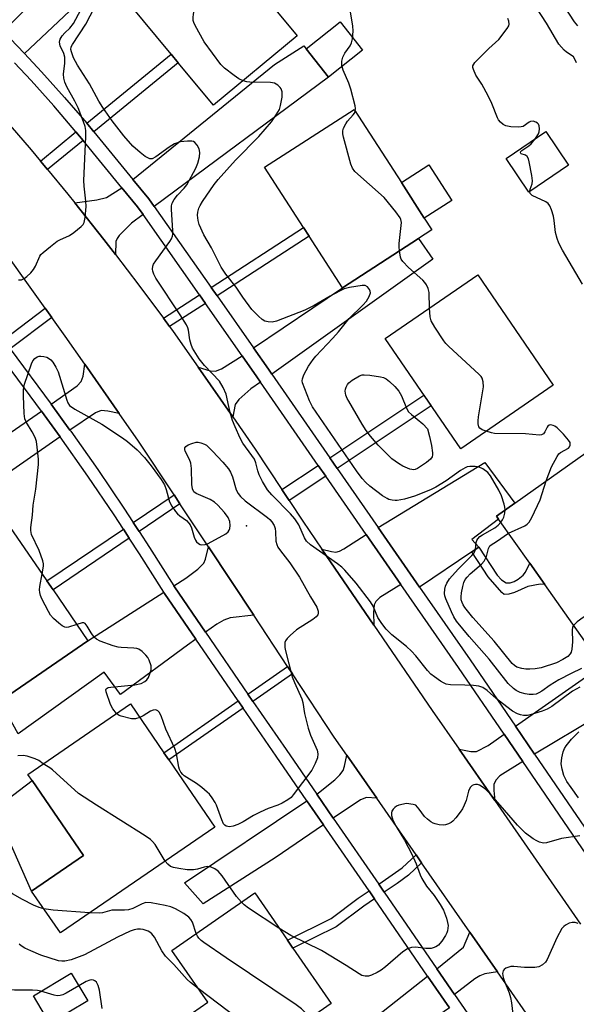
# Model space of a CAD drawing. Units: inches. Extents: x 1291762 to 1297762, y 509450 to 513451.
# Drawn here: x 1292672 to 1292823, y 509946 to 510213 of the extents above; entities that cross this region are included whole.
import ezdxf

# ---------------------------------------------------------------- set-up
doc = ezdxf.new("R2010")
doc.units = ezdxf.units.IN
doc.header["$MEASUREMENT"] = 0
for name, color, linetype in [('BLDG-Footprint', 5, 'Continuous'), ('CULTRL-Pad', 6, 'Continuous'), ('ELEV-Spot Elevation', 7, 'Continuous'), ('TRANS-Driveway', 251, 'Continuous'), ('TRANS-Non Street Sidewalk', 7, 'Continuous'), ('TRANS-Road', 130, 'Continuous'), ('TRANS-Street Sidewalk', 7, 'Continuous'), ('Undefined', 1, 'Continuous')]:
    doc.layers.add(name, color=color, linetype=linetype)

msp = doc.modelspace()

# ---------------------------------------------------------------- linework, layer by layer
at = {"layer": 'BLDG-Footprint'}
for points, elevation in [([(1292747.65, 510208.44), (1292724.96, 510189.65), (1292715.39, 510201.19), (1292713.48, 510203.5), (1292702, 510217.36), (1292724.68, 510236.16)], 410.86), ([(1292780.58, 510153.53), (1292759.93, 510140.2), (1292750.92, 510154.16), (1292749.39, 510156.53), (1292738.84, 510172.86), (1292763.14, 510188.55), (1292775.96, 510168.7), (1292782.17, 510159.09), (1292784.23, 510155.89)], 412.97), ([(1292821.3, 510173.43), (1292810.53, 510166.12), (1292804.34, 510175.25), (1292815.12, 510182.55)], 425.52), ([(1292817.13, 510113.79), (1292792.03, 510096.58), (1292771.53, 510126.48), (1292796.64, 510143.69)], 432.72), ([(1292837.42, 510099.99), (1292846.9, 510086.61), (1292839.97, 510081.7), (1292852.77, 510063.64), (1292825.73, 510044.47), (1292814.87, 510059.79), (1292810.75, 510065.59), (1292802.32, 510077.49), (1292801.73, 510078.33), (1292806.69, 510081.85), (1292828.77, 510097.49), (1292830.48, 510095.08)], 413.25), ([(1292667.04, 510028.15), (1292663.17, 510025.5), (1292660.61, 510029.22), (1292640.91, 510057.92), (1292663.01, 510073.1), (1292668.67, 510076.98), (1292679.8, 510060.77), (1292681.46, 510058.36), (1292690.93, 510044.56)], 407.33), ([(1292725.32, 509994.06), (1292683.43, 509965.36), (1292675.65, 509976.71), (1292689.7, 509986.33), (1292675.77, 510006.67), (1292674.62, 510008.34), (1292702.47, 510027.42), (1292711.52, 510014.21), (1292712.87, 510012.24)], 406.72), ([(1292756.89, 509946.24), (1292734.37, 509930.65), (1292731.86, 509934.28), (1292721.54, 509927.14), (1292713.05, 509939.41), (1292723.41, 509946.58), (1292713.68, 509960.64), (1292736.16, 509976.19), (1292745.03, 509963.37), (1292746.54, 509961.19)], 403.51), ([(1292690.86, 509946.97), (1292680.62, 509940.81), (1292676.11, 509948.3), (1292686.36, 509954.46)], 400.22)]:
    msp.add_lwpolyline(points, close=True, dxfattribs=dict(at, elevation=elevation))
at = {"layer": 'CULTRL-Pad'}
for points in [[(1292765.41, 510204.59), (1292756.13, 510197.29), (1292750.08, 510204.98), (1292759.37, 510212.28)], [(1292789.61, 510163.9), (1292782.17, 510159.09), (1292775.96, 510168.7), (1292783.4, 510173.5)], [(1292689.7, 509986.33), (1292675.65, 509976.71), (1292668.17, 509993.44), (1292667.51, 509996.26), (1292667.51, 509998.62), (1292668.92, 510001.45), (1292675.77, 510006.67)]]:
    msp.add_lwpolyline(points, close=True, dxfattribs=at)
at = {"layer": 'ELEV-Spot Elevation'}
msp.add_point((1292733.92, 510075.66, 408.28), dxfattribs=at)
at = {"layer": 'TRANS-Driveway'}
for points in [[(1292673.68, 510203.69), (1292667.9, 510209.71), (1292682.82, 510224.38), (1292715.93, 510259.39), (1292724.19, 510251.19)], [(1292708.87, 510162.26), (1292707.42, 510164.32), (1292703.09, 510169.58), (1292741.49, 510200.73), (1292749.44, 510205.79), (1292750.08, 510204.98), (1292756.13, 510197.29)], [(1292705.86, 510160.03), (1292702.69, 510157.68), (1292699.42, 510154.39), (1292698.82, 510153.55), (1292698.49, 510152.74), (1292698.38, 510149.21), (1292695.2, 510153.28), (1292687.34, 510163.2), (1292693.35, 510164.03), (1292695.96, 510164.71), (1292700.11, 510167.32), (1292704.36, 510162.16)], [(1292740.79, 510116.82), (1292739.87, 510118.14), (1292735.83, 510123.9), (1292759.93, 510140.2), (1292780.58, 510153.53), (1292784.44, 510148)], [(1292737.74, 510114.65), (1292735.14, 510112.79), (1292731.83, 510109.93), (1292730.86, 510108.56), (1292730.2, 510105.2), (1292720.82, 510118.66), (1292724.03, 510117.68), (1292725.52, 510117.56), (1292727.11, 510118.21), (1292732.72, 510121.8), (1292736.73, 510116.09)], [(1292699.41, 510106.14), (1292696.33, 510106.8), (1292694.51, 510106.93), (1292692.96, 510106.32), (1292686.05, 510101.65), (1292680.94, 510108.64), (1292687.96, 510113.66), (1292689.11, 510114.83), (1292689.6, 510116.23), (1292690.05, 510119.52)], [(1292683.42, 510099.82), (1292659.42, 510083.23), (1292654.82, 510089.19), (1292657.97, 510091.48), (1292657.38, 510092.3), (1292678.3, 510106.8)], [(1292796.96, 510069.89), (1292795.03, 510068.6), (1292780.86, 510059.1), (1292769.64, 510075.27), (1292798.62, 510092.89), (1292806.69, 510081.85), (1292801.73, 510078.33), (1292802.32, 510077.49), (1292795.08, 510071.95)], [(1292775.81, 510059.81), (1292770.14, 510056.27), (1292769.01, 510055.19), (1292768.53, 510054.27), (1292768.34, 510052.21), (1292768.48, 510048.79), (1292754.4, 510069.38), (1292756.95, 510068.7), (1292758.19, 510068.57), (1292759.16, 510068.86), (1292760.33, 510069.45), (1292766.43, 510073.32)], [(1292735.9, 510051.45), (1292729.54, 510050.77), (1292727.74, 510050.14), (1292725.85, 510049.08), (1292722.81, 510046.88), (1292714.38, 510059.16), (1292714.21, 510059.4), (1292717.51, 510061.5), (1292720.74, 510063.91), (1292722.35, 510065.54), (1292722.85, 510066.69), (1292723.64, 510069.97)], [(1292832.44, 510025.96), (1292829.34, 510024.1), (1292812.09, 510013.78), (1292806.87, 510021.41), (1292865.45, 510062.36), (1292871.68, 510054.19), (1292835.77, 510029.96), (1292836.74, 510028.53)], [(1292720.21, 510044.99), (1292717.92, 510043.34), (1292699.76, 510030), (1292695.32, 510036.06), (1292672.03, 510019.36), (1292667.04, 510028.15), (1292690.93, 510044.56), (1292711.51, 510057.68), (1292711.7, 510057.39)], [(1292808.87, 510011.85), (1292802.69, 510007.93), (1292801.54, 510006.8), (1292801.01, 510005.57), (1292800.99, 510003.99), (1292801.27, 510001.23), (1292791.63, 510015.12), (1292794.83, 510014.54), (1292796.32, 510014.57), (1292799.45, 510016.17), (1292803.81, 510019.25)], [(1292769.26, 510001.87), (1292766.46, 510002.05), (1292764.86, 510001.46), (1292757.46, 509996.49), (1292752.98, 510002.98), (1292757.89, 510006.84), (1292759.27, 510008.18), (1292760.15, 510009.38), (1292760.55, 510010.56), (1292761.18, 510013.5)], [(1292754.81, 509994.68), (1292741.73, 509985.76), (1292722.2, 509973.28), (1292717.1, 509978.95), (1292750.32, 510001.2)], [(1292801.99, 509954.78), (1292798.55, 509954.24), (1292797.24, 509953.75), (1292795.89, 509952.95), (1292790.39, 509948.68), (1292785.6, 509955.63), (1292792.81, 509961.47), (1292794.5, 509965.55)], [(1292789, 509945.06), (1292767.1, 509930.09), (1292768, 509928.57), (1292746.95, 509914), (1292744.35, 509911.55), (1292738.79, 509907.7), (1292732.58, 509915.04), (1292770.96, 509944.17), (1292783.07, 509953.65)]]:
    msp.add_lwpolyline(points, close=True, dxfattribs=at)
at = {"layer": 'TRANS-Non Street Sidewalk'}
for points in [[(1292692.49, 510182.46), (1292690.59, 510184.77), (1292713.48, 510203.51), (1292715.39, 510201.19)], [(1292689.6, 510180.1), (1292679.96, 510172.22), (1292678.05, 510174.53), (1292687.67, 510182.44)], [(1292725.93, 510137.98), (1292724.3, 510140.3), (1292749.39, 510156.53), (1292750.92, 510154.16)], [(1292722.78, 510135.95), (1292713.08, 510129.67), (1292711.4, 510131.95), (1292721.15, 510138.26)], [(1292681.1, 510132.19), (1292669.86, 510123.63), (1292668.05, 510126.11), (1292679.31, 510134.68)], [(1292758.54, 510091.25), (1292756.53, 510094.15), (1292782.05, 510111.14), (1292784.05, 510108.23)], [(1292755.42, 510089.17), (1292745.5, 510082.57), (1292743.55, 510085.51), (1292753.41, 510092.07)], [(1292715.88, 510081.69), (1292704.79, 510074.18), (1292703.19, 510076.63), (1292714.27, 510084.13)], [(1292702.13, 510072.38), (1292681.46, 510058.36), (1292679.8, 510060.77), (1292700.53, 510074.83)], [(1292795.03, 510068.6), (1292796.96, 510069.89), (1292801.97, 510062.31), (1292803.11, 510061.03), (1292804.38, 510060.28), (1292805.46, 510060.28), (1292806.52, 510060.59), (1292807.65, 510061.22), (1292808.97, 510062.32), (1292809.64, 510063.15), (1292810.75, 510065.6), (1292814.87, 510059.79), (1292813.63, 510059.88), (1292810.27, 510059.24), (1292806.62, 510057.62), (1292805.13, 510057.16), (1292803.81, 510057.1), (1292803.16, 510057.63), (1292799.47, 510061.88)], [(1292746.4, 510035.58), (1292735.69, 510028.12), (1292734.33, 510030.1), (1292745.08, 510037.58)], [(1292733.06, 510026.29), (1292712.87, 510012.24), (1292711.52, 510014.21), (1292731.7, 510028.26)], [(1292781.44, 509984.34), (1292777.84, 509981), (1292774.78, 509978.75), (1292771.31, 509976.39), (1292769.82, 509978.54), (1292776.19, 509983.05), (1292779.93, 509986.52)], [(1292768.65, 509974.59), (1292765.75, 509972.61), (1292758.27, 509967.02), (1292746.54, 509961.19), (1292745.04, 509963.37), (1292756.9, 509969.26), (1292764.22, 509974.74), (1292767.17, 509976.74)]]:
    msp.add_lwpolyline(points, close=True, dxfattribs=at)
at = {"layer": 'TRANS-Road'}
for points in [[(1292664.06, 510190.76), (1292675.53, 510177.58), (1292678.05, 510174.53), (1292679.96, 510172.22), (1292685.49, 510165.53), (1292687.34, 510163.2), (1292695.2, 510153.28), (1292698.38, 510149.21), (1292704.76, 510140.91), (1292711.4, 510131.95), (1292713.08, 510129.67), (1292714.06, 510128.35), (1292720.82, 510118.66), (1292730.2, 510105.2), (1292736.3, 510096.44), (1292743.55, 510085.51), (1292745.5, 510082.57), (1292749.2, 510076.99), (1292754.4, 510069.38), (1292768.48, 510048.79), (1292784.33, 510025.63), (1292791.63, 510015.12), (1292801.27, 510001.23), (1292824.51, 509967.77)], [(1292813.65, 509938), (1292801.99, 509954.78), (1292794.5, 509965.55), (1292781.44, 509984.34), (1292779.93, 509986.52), (1292769.26, 510001.87), (1292761.18, 510013.5), (1292757.75, 510018.44), (1292746.4, 510035.58), (1292745.08, 510037.58), (1292735.9, 510051.45), (1292723.64, 510069.97), (1292715.88, 510081.69), (1292714.27, 510084.13), (1292704.64, 510098.67), (1292699.41, 510106.14), (1292690.05, 510119.52), (1292684.78, 510127.05), (1292681.1, 510132.19), (1292679.31, 510134.68), (1292664.6, 510155.19)]]:
    msp.add_lwpolyline(points, dxfattribs=at)
at = {"layer": 'TRANS-Street Sidewalk'}
for points in [[(1292667.9, 510209.71, 0), (1292673.68, 510203.69, 0), (1292678.36, 510198.72, 0), (1292684.56, 510191.81, 0), (1292690.59, 510184.77, 0), (1292692.49, 510182.46, 0), (1292703.09, 510169.58, 0), (1292707.42, 510164.32, 0), (1292708.87, 510162.26, 0), (1292724.3, 510140.3, 0), (1292725.93, 510137.98, 0), (1292735.83, 510123.9, 0), (1292739.87, 510118.14, 0), (1292740.79, 510116.82, 0), (1292756.53, 510094.15, 0), (1292758.54, 510091.25, 0), (1292769.64, 510075.27, 0), (1292780.86, 510059.1, 0), (1292794.58, 510039.34, 0), (1292806.87, 510021.41, 0), (1292812.09, 510013.78, 0), (1292839.2, 509974.22, 0)], [(1292868.3, 509925.45, 0), (1292845.47, 509958.43, 0), (1292841.12, 509964.78, 0), (1292836.03, 509972.21, 0), (1292808.87, 510011.85, 0), (1292803.81, 510019.25, 0), (1292791.44, 510037.3, 0), (1292775.81, 510059.81, 0), (1292766.43, 510073.32, 0), (1292755.42, 510089.17, 0), (1292753.41, 510092.07, 0), (1292737.74, 510114.65, 0), (1292736.73, 510116.09, 0), (1292732.72, 510121.8, 0), (1292722.78, 510135.95, 0), (1292721.15, 510138.26, 0), (1292705.86, 510160.03, 0), (1292704.36, 510162.16, 0), (1292700.11, 510167.32, 0), (1292689.6, 510180.1, 0), (1292687.67, 510182.44, 0), (1292681.63, 510189.49, 0), (1292675.48, 510196.36, 0), (1292670.99, 510201.16, 0)], [(1292669.86, 510123.63, 0), (1292680.94, 510108.64, 0), (1292686.05, 510101.65, 0), (1292686.27, 510101.35, 0), (1292693.57, 510090.96, 0), (1292700.69, 510080.45, 0), (1292703.19, 510076.63, 0), (1292704.79, 510074.18, 0), (1292707.64, 510069.82, 0), (1292714.21, 510059.4, 0), (1292714.38, 510059.16, 0), (1292722.81, 510046.88, 0), (1292734.33, 510030.1, 0), (1292735.69, 510028.12, 0), (1292744.65, 510015.08, 0), (1292752.98, 510002.98, 0), (1292757.46, 509996.49, 0), (1292769.82, 509978.54, 0), (1292771.31, 509976.39, 0), (1292785.6, 509955.63, 0), (1292790.39, 509948.68, 0), (1292802.87, 509930.57, 0)], [(1292789, 509945.06, 0), (1292783.07, 509953.65, 0), (1292768.65, 509974.59, 0), (1292767.17, 509976.74, 0), (1292754.81, 509994.68, 0), (1292750.32, 510001.2, 0), (1292742.01, 510013.27, 0), (1292733.06, 510026.29, 0), (1292731.7, 510028.26, 0), (1292720.21, 510044.99, 0), (1292711.7, 510057.39, 0), (1292711.51, 510057.68, 0), (1292704.94, 510068.08, 0), (1292702.13, 510072.38, 0), (1292700.53, 510074.83, 0), (1292698.02, 510078.67, 0), (1292690.93, 510089.14, 0), (1292683.42, 510099.82, 0), (1292678.3, 510106.8, 0), (1292667.31, 510121.69, 0)]]:
    msp.add_polyline3d(points, dxfattribs=at)
at = {"layer": 'Undefined'}
for points, elevation in [([(1292733.03, 510196.33), (1292731.82, 510196.87), (1292730.58, 510197.71), (1292727.98, 510199.73), (1292726.94, 510200.75), (1292722.48, 510206.85), (1292720, 510211.28), (1292719.64, 510212.07), (1292719.49, 510212.62), (1292719.46, 510213.46), (1292719.56, 510214.33), (1292721.23, 510224.5), (1292721.58, 510226.22), (1292722.12, 510227.58), (1292723.33, 510229.95), (1292724.07, 510231.22), (1292725.07, 510232.65), (1292725.33, 510233.14), (1292725.6, 510234.19), (1292725.56, 510234.7), (1292725.42, 510235.27)], 410), ([(1292824.33, 510032.01), (1292822.38, 510030.88), (1292816.73, 510026.72), (1292815.5, 510025.97), (1292814.18, 510025.47), (1292810.9, 510024.43), (1292810.15, 510024.29), (1292809.05, 510024.32), (1292808.22, 510024.47), (1292807.47, 510024.71), (1292806.09, 510025.5), (1292802.19, 510028.45), (1292800.89, 510029.53), (1292799.21, 510031.09), (1292798.04, 510031.88), (1292796.95, 510032.21), (1292795.49, 510032.38), (1292793.12, 510032.54), (1292789.26, 510032.58), (1292788.13, 510032.75), (1292787.34, 510033.1), (1292786.59, 510033.56), (1292784.89, 510034.75), (1292783.97, 510035.49), (1292783.03, 510036.51), (1292779.84, 510040.47), (1292778.73, 510041.7), (1292777.34, 510042.95), (1292773.32, 510046.17), (1292771.86, 510047.64), (1292770.68, 510049.23), (1292769.6, 510050.89), (1292768.27, 510053.88), (1292767.53, 510055.09), (1292763.72, 510060.18), (1292760.62, 510063.65), (1292759.8, 510064.47), (1292758.65, 510065.4), (1292751.33, 510070.55), (1292750.24, 510071.52), (1292749.67, 510072.47), (1292748.11, 510075.94), (1292747.01, 510077.62), (1292745.91, 510078.92), (1292740.78, 510084.13), (1292739.65, 510085.46), (1292738.3, 510087.71), (1292737.36, 510089.52), (1292737, 510090.58), (1292736.47, 510092.74), (1292736.06, 510093.78), (1292735.42, 510094.76), (1292732.92, 510098.12), (1292732.24, 510099.42), (1292730.82, 510102.56), (1292730.15, 510104.23), (1292729.51, 510106.4), (1292729.1, 510108.04), (1292728.45, 510111.37), (1292727.63, 510113.2), (1292726.57, 510114.92), (1292722.52, 510119.18), (1292721.11, 510120.96), (1292720.15, 510122.38), (1292719.31, 510123.84), (1292718.9, 510124.84), (1292718.57, 510126.12), (1292718.19, 510128.69), (1292718, 510129.35), (1292717.62, 510130.14), (1292715.91, 510132.9), (1292709.36, 510142.85), (1292708.77, 510143.88), (1292708.5, 510144.67), (1292708.45, 510145.23), (1292708.53, 510146.07), (1292708.71, 510146.59), (1292709.3, 510147.53), (1292713.1, 510152.71), (1292713.56, 510153.44), (1292713.89, 510154.2), (1292713.98, 510154.76), (1292713.97, 510155.63), (1292713.55, 510161.55), (1292713.61, 510162.41), (1292713.8, 510163.12), (1292714.34, 510164.14), (1292715.18, 510165.32), (1292717.02, 510167.18), (1292717.73, 510168.07), (1292720.15, 510172.63), (1292720.75, 510173.98), (1292721.18, 510175.68), (1292721.3, 510176.82), (1292721.06, 510177.86), (1292720.58, 510178.82), (1292719.92, 510179.6), (1292719.55, 510179.81), (1292719.08, 510179.94), (1292717.95, 510179.97), (1292715.91, 510179.71), (1292714.41, 510179.17), (1292712.94, 510178.3), (1292709.31, 510175.65), (1292708.31, 510175.19), (1292707.67, 510175.19), (1292707.18, 510175.38), (1292706.46, 510175.82), (1292705.07, 510176.89), (1292703.06, 510178.59), (1292700.63, 510181.42), (1292697.49, 510185.42), (1292694.92, 510189.07), (1292693.86, 510190.77), (1292691.31, 510195.44), (1292688.04, 510200.52), (1292687.04, 510202.54), (1292686.46, 510204.16), (1292686.32, 510204.8), (1292686.41, 510205.48), (1292686.73, 510206.17), (1292690.38, 510211.66), (1292692.73, 510216.15)], 408), ([(1292823.44, 510201.14), (1292823.03, 510202.16), (1292822.63, 510202.77), (1292822.29, 510203.1), (1292820.72, 510204.07), (1292820.1, 510204.57), (1292818.7, 510206.19), (1292815.32, 510211.88), (1292812.41, 510216.34)], 416), ([(1292823.8, 510211.17), (1292822.87, 510212.27), (1292819.97, 510216.7)], 418), ([(1292672.11, 510142.32), (1292672.89, 510142.37), (1292673.62, 510142.74), (1292674.3, 510143.28), (1292675.4, 510144.29), (1292676.19, 510145.17), (1292676.72, 510146.1), (1292677.83, 510148.74), (1292678.15, 510149.19), (1292678.74, 510149.79), (1292680.74, 510151.42), (1292682.58, 510152.79), (1292683.32, 510153.21), (1292685.93, 510154.41), (1292687.11, 510155.18), (1292689.08, 510156.79), (1292689.63, 510157.39), (1292689.88, 510157.87), (1292690.19, 510159.28), (1292690.46, 510162.25), (1292690.36, 510163.71), (1292689.88, 510167.71), (1292689.8, 510169.29), (1292690.38, 510181.11), (1292690.35, 510182.87), (1292690.12, 510183.92), (1292689.72, 510185.21), (1292688.27, 510188.97), (1292687.37, 510190.73), (1292685.16, 510194.64), (1292684.62, 510195.9), (1292684.38, 510196.97), (1292684.29, 510198.06), (1292684.69, 510201.09), (1292684.67, 510202.69), (1292684.37, 510203.7), (1292683.35, 510205.77), (1292683.2, 510206.74), (1292683.37, 510207.54), (1292683.92, 510208.46), (1292684.64, 510209.27), (1292686.03, 510210.58), (1292687, 510211.81), (1292689.03, 510215.49)], 406), ([(1292763.44, 510188.1), (1292763.52, 510188.78), (1292763.45, 510189.55), (1292762.25, 510194.06), (1292761.66, 510195.68), (1292760.13, 510199.14), (1292759.78, 510200.45), (1292759.8, 510201.61), (1292760.09, 510202.73), (1292760.62, 510203.74), (1292762.04, 510205.79), (1292762.39, 510206.54), (1292762.65, 510207.67), (1292762.87, 510209.7), (1292762.78, 510211.15), (1292762.17, 510214.9)], 412), ([(1292812.29, 510180.63), (1292813.13, 510181.96), (1292813.31, 510182.47), (1292813.4, 510183.28), (1292813.33, 510184.05), (1292813.15, 510184.5), (1292812.83, 510184.85), (1292812.4, 510185.11), (1292811.67, 510185.32), (1292810.99, 510185.24), (1292810.58, 510185.05), (1292808.98, 510183.94), (1292808.47, 510183.8), (1292807.65, 510183.74), (1292805.65, 510183.84), (1292804.27, 510184.08), (1292803.57, 510184.43), (1292802.79, 510185.12), (1292802.3, 510185.75), (1292802.02, 510186.26), (1292800.51, 510190.1), (1292799.45, 510192.24), (1292797.75, 510195.41), (1292796.14, 510197.8), (1292795.47, 510199.35), (1292795.36, 510199.86), (1292795.37, 510200.35), (1292795.57, 510200.82), (1292795.89, 510201.26), (1292799.64, 510205.01), (1292802.36, 510207.47), (1292804.68, 510210.44), (1292805.06, 510211.16), (1292805.15, 510211.66), (1292805.07, 510212.41), (1292804.81, 510213.16)], 414), ([(1292804.11, 510080.01), (1292804.04, 510080.76), (1292803.85, 510081.6), (1292803.14, 510083.78), (1292802.34, 510085.37), (1292800.14, 510089.25), (1292799.39, 510090.12), (1292798.05, 510091.14), (1292797.04, 510091.61), (1292795.92, 510091.8), (1292794.49, 510091.81), (1292793.75, 510091.65), (1292793.23, 510091.43), (1292791.98, 510090.65), (1292788.09, 510087.92), (1292785.25, 510086.14), (1292783.88, 510085.47), (1292779.47, 510083.73), (1292776.79, 510082.95), (1292774.84, 510082.54), (1292774.28, 510082.52), (1292773.42, 510082.63), (1292772.58, 510082.85), (1292772.06, 510083.08), (1292770.86, 510083.86), (1292767.38, 510086.47), (1292766.27, 510087.42), (1292765.32, 510088.48), (1292763.81, 510090.56), (1292751.86, 510107.97), (1292751.02, 510109.6), (1292749.13, 510114.46), (1292749.04, 510114.97), (1292749.1, 510115.53), (1292749.49, 510116.61), (1292750.76, 510118.93), (1292752.01, 510120.76), (1292752.7, 510121.63), (1292757.38, 510126.59), (1292758.88, 510128.29), (1292761.79, 510131.88), (1292765.53, 510135.47), (1292766.48, 510136.56), (1292767.19, 510137.8), (1292767.53, 510138.81), (1292767.5, 510139.29), (1292767.32, 510139.73), (1292766.73, 510140.49), (1292766.1, 510140.81), (1292765.3, 510140.84), (1292761.85, 510140.24), (1292760.45, 510139.88), (1292759.38, 510139.41), (1292756.59, 510137.94), (1292752.33, 510135.42), (1292749.79, 510134.12), (1292742.11, 510131.14), (1292740.92, 510130.92), (1292739.77, 510130.98), (1292738.94, 510131.18), (1292738.22, 510131.57), (1292737.18, 510132.5), (1292735.42, 510134.35), (1292732.97, 510137.63), (1292731.12, 510140.35), (1292728.35, 510143.93), (1292727.05, 510145.82), (1292724.43, 510151.04), (1292722.4, 510154.52), (1292721.13, 510157.35), (1292720.83, 510158.44), (1292720.66, 510159.88), (1292720.73, 510160.71), (1292721.03, 510161.77), (1292721.37, 510162.53), (1292721.98, 510163.54), (1292725.19, 510168.16), (1292726.26, 510169.56), (1292728.57, 510172.2), (1292730.97, 510174.78), (1292737.31, 510181.16), (1292740.73, 510185.16), (1292742.01, 510187.04), (1292742.85, 510188.52), (1292743.19, 510189.59), (1292743.58, 510191.88), (1292743.62, 510193.28), (1292743.34, 510194.08), (1292743.02, 510194.51), (1292742.44, 510195.08), (1292741.54, 510195.65), (1292740.44, 510195.84), (1292734.85, 510195.94), (1292733.99, 510196.05), (1292733.03, 510196.33)], 410), ([(1292775.45, 510150.22), (1292775.32, 510151.32), (1292775.34, 510152.21), (1292775.94, 510157.85), (1292775.84, 510158.68), (1292775.63, 510159.18), (1292774.45, 510160.81), (1292771.24, 510164.63), (1292763.34, 510171.71), (1292762.67, 510172.62), (1292762.26, 510173.7), (1292760.25, 510181.06), (1292760.07, 510181.91), (1292760.03, 510182.74), (1292760.23, 510183.48), (1292760.85, 510184.66), (1292761.34, 510185.33), (1292762.9, 510187.08), (1292763.22, 510187.54), (1292763.44, 510188.1)], 412), ([(1292810.76, 510166.28), (1292810.84, 510166.95), (1292811.4, 510168.39), (1292811.52, 510169.2), (1292811.36, 510170.62), (1292810.65, 510174.33), (1292810.41, 510175.14), (1292810.04, 510175.8), (1292809.65, 510176.1), (1292808.45, 510176.47), (1292808.32, 510176.56), (1292808.23, 510176.8), (1292808.36, 510177.14), (1292808.64, 510177.45), (1292810.49, 510178.71), (1292811.11, 510179.24), (1292812.29, 510180.63)], 414), ([(1292825.04, 510141.17), (1292819.67, 510150.42), (1292818.69, 510152.25), (1292818.21, 510153.58), (1292817.77, 510155.22), (1292817.39, 510158.47), (1292817.18, 510159.64), (1292816.68, 510161.32), (1292816.25, 510162.38), (1292815.77, 510163.02), (1292815.11, 510163.49), (1292811.43, 510165.23), (1292810.9, 510165.74), (1292810.76, 510166.28)], 414), ([(1292783.53, 510134.7), (1292783.46, 510138.96), (1292783.17, 510139.98), (1292782.73, 510140.97), (1292782.32, 510141.66), (1292781.75, 510142.3), (1292777.86, 510145.73), (1292776.3, 510147.3), (1292775.9, 510147.98), (1292775.72, 510148.47), (1292775.45, 510150.22)], 412), ([(1292798.92, 510101.31), (1292797.87, 510101.74), (1292797.2, 510102.17), (1292796.94, 510102.56), (1292796.78, 510103.29), (1292796.77, 510104.11), (1292796.88, 510105.26), (1292798.21, 510113.37), (1292798.16, 510114.72), (1292797.88, 510115.71), (1292797.57, 510116.18), (1292796.99, 510116.82), (1292788.84, 510124.27), (1292788, 510125.11), (1292787.45, 510125.78), (1292785.04, 510129.5), (1292784.06, 510131.27), (1292783.77, 510132.37), (1292783.53, 510134.7)], 412), ([(1292678.52, 510062.64), (1292678.85, 510064.78), (1292678.82, 510065.35), (1292678.66, 510066.2), (1292677.68, 510069), (1292675.65, 510073.3), (1292675.39, 510074.44), (1292675.41, 510075.26), (1292675.86, 510078.61), (1292676.08, 510081.33), (1292676.75, 510085.64), (1292677.5, 510092.3), (1292677.48, 510093.76), (1292677.17, 510097.04), (1292676.97, 510098.52), (1292676.62, 510099.61), (1292675.82, 510101.12), (1292674.22, 510103.7), (1292673.81, 510104.67), (1292673.63, 510106.12), (1292673.42, 510110.88), (1292673.42, 510112.65), (1292673.72, 510114.06), (1292675.59, 510119.62), (1292675.96, 510120.39), (1292676.5, 510121.01), (1292677.17, 510121.45), (1292677.66, 510121.63), (1292678.18, 510121.69), (1292678.99, 510121.61), (1292679.77, 510121.37), (1292680.22, 510121.12), (1292680.85, 510120.64), (1292681.39, 510120.05), (1292682.23, 510118.65), (1292682.8, 510117.38), (1292685.15, 510109.77), (1292685.47, 510108.98), (1292685.95, 510108.31), (1292687.36, 510107.35), (1292694.73, 510103.25), (1292700.26, 510099.58), (1292701.63, 510098.53), (1292704.29, 510096.26), (1292706.29, 510094.21), (1292708.1, 510091.99), (1292710.78, 510088.22), (1292711.71, 510086.77), (1292712.18, 510085.58), (1292713.04, 510082.21), (1292713.67, 510081), (1292714.66, 510079.61), (1292715.22, 510078.96), (1292715.84, 510078.4), (1292717.64, 510077.09), (1292718.33, 510076.38), (1292718.61, 510075.97), (1292718.97, 510075.18), (1292719.75, 510072.6), (1292720.08, 510071.79), (1292720.38, 510071.35), (1292720.92, 510070.86), (1292721.33, 510070.62), (1292721.78, 510070.51), (1292722.73, 510070.61), (1292723.52, 510070.89), (1292728.3, 510073.5), (1292728.96, 510074.03), (1292729.25, 510074.47), (1292729.42, 510074.97), (1292729.53, 510075.8), (1292729.45, 510076.9), (1292728.98, 510077.92), (1292727.95, 510079.33), (1292726.13, 510081.31), (1292725.24, 510082.06), (1292724.03, 510082.79), (1292720.27, 510084.43), (1292719.68, 510084.93), (1292719.26, 510085.73), (1292719.07, 510086.88), (1292718.97, 510091.22), (1292718.82, 510092.64), (1292718.49, 510093.62), (1292717.27, 510095.95), (1292717.19, 510096.41), (1292717.24, 510096.81), (1292717.46, 510097.17), (1292718.09, 510097.6), (1292719.13, 510098.03), (1292720.24, 510098.33), (1292720.86, 510098.33), (1292721.57, 510098.18), (1292722.53, 510097.84), (1292723.07, 510097.55)], 408), ([(1292815.26, 510087.92), (1292816.64, 510091.71), (1292818.2, 510094.51), (1292818.7, 510095.19), (1292819.1, 510095.58), (1292821.27, 510096.76), (1292821.56, 510097.11), (1292821.71, 510097.54), (1292821.69, 510098.23), (1292821.32, 510098.94), (1292819.93, 510100.5), (1292818.21, 510102.21), (1292817.55, 510102.68), (1292817.09, 510102.91), (1292816.52, 510103.02), (1292816.07, 510102.93), (1292815.69, 510102.7), (1292815.48, 510102.46), (1292814.87, 510101.17), (1292814.5, 510100.64), (1292813.95, 510100.32), (1292813.44, 510100.25), (1292809.58, 510100.59), (1292801.25, 510100.74), (1292800.37, 510100.87), (1292798.92, 510101.31)], 412), ([(1292723.07, 510097.55), (1292724.7, 510095.94), (1292727.55, 510092.93), (1292729.05, 510091.18), (1292729.59, 510090.22), (1292730.13, 510088.95), (1292731.14, 510085.4), (1292731.66, 510084.47), (1292732.3, 510083.61), (1292733.54, 510082.45), (1292739.64, 510077.95), (1292740.29, 510077.38), (1292740.83, 510076.73), (1292741.39, 510075.74), (1292741.69, 510074.94), (1292741.81, 510074.1), (1292741.92, 510071.49), (1292742.12, 510070.67), (1292742.46, 510069.91), (1292743.11, 510068.92), (1292745.66, 510065.62), (1292748.33, 510061.74), (1292751.28, 510056.42), (1292752.97, 510053.61), (1292753.36, 510052.56), (1292753.39, 510052.05), (1292753.27, 510051.58), (1292752.8, 510050.99), (1292751.89, 510050.33), (1292747.45, 510047.5), (1292745.75, 510045.99), (1292744.98, 510045.18), (1292744.52, 510044.53), (1292744.34, 510044.05), (1292744.29, 510043.52), (1292744.35, 510042.7), (1292744.52, 510041.84), (1292746.34, 510034.8), (1292746.91, 510033.19), (1292748.94, 510028.84), (1292749.21, 510027.78), (1292749.66, 510024.81), (1292750.63, 510020.86), (1292751.25, 510018.99), (1292753.08, 510014.9), (1292753.29, 510013.89), (1292753.21, 510012.84), (1292752.6, 510011.26), (1292751.65, 510009.47), (1292746.62, 510002.75), (1292746.02, 510002.09), (1292745.12, 510001.4), (1292743.6, 510000.5), (1292742.45, 510000)], 408), ([(1292805, 510073.71), (1292809.46, 510075.72), (1292810.08, 510076.1), (1292810.63, 510076.68), (1292811.33, 510077.93), (1292813.57, 510082.72), (1292815.26, 510087.92)], 412), ([(1292802.93, 510076.64), (1292803.4, 510077.28), (1292803.74, 510078.01), (1292804.01, 510079.09), (1292804.11, 510080.01)], 410), ([(1292824.82, 510037.04), (1292822, 510035.69), (1292818.63, 510033.93), (1292816.35, 510032.52), (1292814.09, 510030.91), (1292813.23, 510030.39), (1292812.48, 510030.11), (1292811.66, 510029.96), (1292810.57, 510029.97), (1292809.48, 510030.12), (1292808.13, 510030.53), (1292807.08, 510031.09), (1292806.35, 510031.59), (1292804.95, 510033), (1292799.76, 510039.54), (1292794.37, 510045.74), (1292790.92, 510049.87), (1292790.16, 510051.02), (1292789.52, 510052.35), (1292788.03, 510055.92), (1292787.77, 510056.75), (1292787.67, 510057.33), (1292787.7, 510058.5), (1292787.87, 510059.36), (1292788.23, 510060.13), (1292789.02, 510061.35), (1292791.35, 510063.97), (1292795.06, 510067.62), (1292795.67, 510068.39), (1292796.01, 510069.29), (1292796.23, 510071.2), (1292796.41, 510071.73), (1292796.68, 510072.2), (1292797.27, 510072.78), (1292797.98, 510073.27), (1292801.28, 510075.14), (1292802.16, 510075.87), (1292802.93, 510076.64)], 410), ([(1292822.69, 510048.75), (1292822.39, 510048.2), (1292822.25, 510047.41), (1292822.36, 510044.24), (1292822.17, 510042.28), (1292821.98, 510041.49), (1292821.77, 510041.01), (1292821.12, 510040.3), (1292819.78, 510039.44), (1292818.04, 510038.56), (1292813.9, 510037.25), (1292812.23, 510036.93), (1292810.83, 510036.8), (1292809.71, 510036.84), (1292808.59, 510036.99), (1292807.28, 510037.37), (1292806.59, 510037.83), (1292805.97, 510038.41), (1292801.07, 510044.43), (1292795.36, 510050.85), (1292793.18, 510053.52), (1292792.71, 510054.25), (1292792.39, 510054.95), (1292792.2, 510055.66), (1292792.15, 510056.46), (1292792.25, 510057.56), (1292792.57, 510059.25), (1292792.88, 510060.35), (1292793.25, 510061.12), (1292793.76, 510061.81), (1292794.56, 510062.64), (1292797.64, 510065.31), (1292798.4, 510066.15), (1292799.02, 510067.37), (1292799.59, 510069.58), (1292799.94, 510070.25), (1292800.28, 510070.55), (1292801.73, 510071.44), (1292805, 510073.71)], 412), ([(1292687.89, 510048.99), (1292685.63, 510048.2), (1292685.12, 510048.14), (1292684.63, 510048.22), (1292683.93, 510048.59), (1292683.04, 510049.27), (1292681.53, 510050.6), (1292680.78, 510051.46), (1292680.18, 510052.48), (1292678.43, 510055.95), (1292678.07, 510056.77), (1292677.83, 510057.58), (1292677.76, 510058.38), (1292677.84, 510059.25), (1292678.52, 510062.64)], 408), ([(1292841.48, 510055.64), (1292840.02, 510055.18), (1292837.19, 510054.76), (1292835.78, 510054.45), (1292827.09, 510051.82), (1292826.29, 510051.48), (1292825.29, 510050.87), (1292823.63, 510049.64), (1292822.69, 510048.75)], 412), ([(1292698.65, 510024.8), (1292697.69, 510026.05), (1292697.01, 510027.31), (1292695.86, 510030.66), (1292695.77, 510031.3), (1292695.85, 510031.55), (1292696.39, 510031.85), (1292697.17, 510032), (1292703.66, 510032.56), (1292705.35, 510032.99), (1292706.33, 510033.46), (1292706.87, 510033.94), (1292707.31, 510034.58), (1292707.74, 510035.59), (1292708.04, 510036.65), (1292708.1, 510037.18), (1292708.05, 510037.71), (1292707.55, 510039.28), (1292707.17, 510040.01), (1292706.64, 510040.65), (1292705.6, 510041.6), (1292704.7, 510042.22), (1292704.2, 510042.42), (1292703.38, 510042.57), (1292699.97, 510042.71), (1292699.13, 510042.82), (1292697.75, 510043.21), (1292694.21, 510044.45), (1292693.21, 510044.96), (1292692.6, 510045.49), (1292691.76, 510046.66), (1292690.71, 510048.54), (1292690.13, 510049.2), (1292689.8, 510049.36), (1292689.33, 510049.4), (1292687.89, 510048.99)], 408), ([(1292704.98, 510023.75), (1292703.81, 510023.39), (1292702.71, 510023.4), (1292699.94, 510024.08), (1292699.18, 510024.4), (1292698.65, 510024.8)], 408), ([(1292725.8, 510000), (1292725.44, 510000.72), (1292724.64, 510001.97), (1292723.87, 510002.95), (1292723.29, 510003.55), (1292721.83, 510004.81), (1292720.41, 510005.89), (1292717.04, 510007.98), (1292716.63, 510008.34), (1292716.14, 510008.97), (1292715.78, 510009.69), (1292715.61, 510010.25), (1292714.94, 510013.92), (1292714.52, 510015.38), (1292712.03, 510020.62), (1292710.74, 510024.2), (1292710.23, 510025.2), (1292709.9, 510025.51), (1292709.52, 510025.73), (1292709.11, 510025.82), (1292708.63, 510025.75), (1292707.9, 510025.42), (1292705.92, 510024.22), (1292704.98, 510023.75)], 408), ([(1292824.02, 510002.01), (1292821.96, 510004.77), (1292820.83, 510006.43), (1292820.03, 510008.01), (1292819.53, 510009.71), (1292819.33, 510011.17), (1292819.48, 510012.84), (1292819.83, 510014.48), (1292820.19, 510015.34), (1292820.65, 510016.07), (1292822.13, 510017.86), (1292824.1, 510019.82)], 408), ([(1292678.81, 510011.21), (1292677.61, 510012.06), (1292676.58, 510012.55), (1292674.42, 510013.28), (1292673.32, 510013.46), (1292671.94, 510013.36)], 406), ([(1292693.2, 510000), (1292688.37, 510003.11), (1292681.33, 510009.56), (1292680.62, 510010.1), (1292678.81, 510011.21)], 406), ([(1292802.75, 510000), (1292800.07, 510003.02), (1292798.81, 510004.25), (1292797.86, 510004.94), (1292797.11, 510005.37), (1292796.61, 510005.56), (1292796.09, 510005.63), (1292795.59, 510005.54), (1292795.13, 510005.33), (1292794.62, 510004.78), (1292794.18, 510003.74), (1292793.48, 510001.25), (1292793.02, 510000)], 406), ([(1292678.97, 509971.86), (1292677.7, 509972.26), (1292676.15, 509972.89), (1292673.12, 509974.41), (1292670.42, 509975.95), (1292669.11, 509976.91), (1292668.31, 509977.65), (1292667.08, 509979.21), (1292664.95, 509982.57), (1292664.15, 509983.71), (1292656.72, 509992.36), (1292655.69, 509993.66), (1292655, 509994.92), (1292653.83, 509997.83), (1292653.12, 509999.08), (1292652.45, 510000)], 404), ([(1292711.87, 509984.84), (1292709.12, 509989.29), (1292708.46, 509990.12), (1292707.87, 509990.68), (1292706.4, 509991.69), (1292693.2, 510000)], 406), ([(1292742.45, 510000), (1292739.82, 509999.07), (1292737.66, 509998.08), (1292735.81, 509997.16), (1292733.04, 509995.51), (1292731.54, 509994.78), (1292730.28, 509994.31), (1292729.33, 509994.15), (1292728.85, 509994.18), (1292728.4, 509994.32), (1292728.01, 509994.57), (1292727.68, 509994.97), (1292727.21, 509995.99), (1292725.8, 510000)], 408), ([(1292775.27, 510000), (1292774.66, 509999.76), (1292774.17, 509999.4), (1292773.72, 509998.91), (1292773.39, 509998.39), (1292773.25, 509997.9), (1292773.25, 509997.17), (1292773.6, 509995.96), (1292774.52, 509994.2), (1292776.77, 509990.51), (1292778.8, 509986.69), (1292779.96, 509984.08), (1292781, 509981.1), (1292781.47, 509980.11), (1292782.8, 509978.02), (1292784.84, 509975.47), (1292786.47, 509973.03), (1292787.35, 509971.51), (1292788.22, 509969.33), (1292788.49, 509968.2), (1292788.6, 509967.34), (1292788.48, 509965.96), (1292788.3, 509965.43), (1292787.91, 509964.65), (1292786.95, 509963.16), (1292786.41, 509962.47), (1292785.99, 509962.08), (1292785.29, 509961.62), (1292784.53, 509961.29), (1292783.98, 509961.18), (1292782.56, 509961.13), (1292779.81, 509961.52), (1292778.68, 509961.38), (1292777.59, 509961.03), (1292776.37, 509960.25), (1292771.62, 509956.15), (1292770.45, 509955.24), (1292769.42, 509954.65), (1292767.8, 509953.89), (1292767.02, 509953.67), (1292766.1, 509953.64), (1292765.18, 509953.87), (1292764.45, 509954.24), (1292760.96, 509956.5), (1292754.26, 509960.6), (1292745.97, 509964.67), (1292742.74, 509966.69)], 406), ([(1292779.87, 510000), (1292779.16, 510000.19), (1292777.31, 510000.46), (1292775.27, 510000)], 406), ([(1292793.02, 510000), (1292792.51, 509999.02), (1292791.86, 509998.05), (1292790.7, 509996.55), (1292789.9, 509995.68), (1292789.45, 509995.31), (1292788.7, 509994.9), (1292787.91, 509994.64), (1292787.36, 509994.59), (1292786.24, 509994.68), (1292785.13, 509994.9), (1292784.6, 509995.09), (1292783.91, 509995.49), (1292783.05, 509996.17), (1292782.26, 509996.94), (1292780.77, 509998.94), (1292779.87, 510000)], 406), ([(1292824.34, 509991.69), (1292819.4, 509990.97), (1292815.33, 509989.77), (1292814.52, 509989.72), (1292813.45, 509989.95), (1292812.68, 509990.28), (1292811.73, 509990.89), (1292809.65, 509992.43), (1292808.58, 509993.35), (1292807.41, 509994.56), (1292802.75, 510000)], 406), ([(1292732.55, 509973.7), (1292731.2, 509975.25), (1292727.33, 509980.85), (1292726.22, 509982.09), (1292725.36, 509982.75), (1292724.35, 509983.16), (1292723.3, 509983.33), (1292722.49, 509983.22), (1292720.61, 509982.66), (1292719.52, 509982.47), (1292717.84, 509982.5), (1292715.53, 509982.82), (1292714.12, 509983.1), (1292713.33, 509983.39), (1292712.56, 509983.96), (1292711.87, 509984.84)], 406), ([(1292720.27, 509965.2), (1292719.25, 509968.27), (1292718.83, 509968.99), (1292718.26, 509969.6), (1292716.92, 509970.65), (1292714.69, 509971.87), (1292713.42, 509972.42), (1292711.9, 509972.83), (1292708.1, 509973.48), (1292706.66, 509973.57), (1292705.6, 509973.29), (1292703.09, 509971.98), (1292701.88, 509971.61), (1292700.81, 509971.52), (1292697.4, 509971.49), (1292694.83, 509970.83), (1292694.06, 509970.71), (1292691.37, 509970.8)], 404), ([(1292742.74, 509966.69), (1292734.51, 509972.11), (1292733.31, 509972.98), (1292732.55, 509973.7)], 406), ([(1292691.37, 509970.8), (1292681.47, 509971.52), (1292678.97, 509971.86)], 404), ([(1292823.87, 509967.89), (1292823.06, 509968.17), (1292822.25, 509968.23), (1292821.47, 509968), (1292820.47, 509967.49), (1292820.03, 509967.14), (1292819.49, 509966.52), (1292818.08, 509964.06), (1292815.51, 509958.13), (1292815.02, 509957.44), (1292814.21, 509956.72), (1292813.27, 509956.21), (1292812.19, 509956.03), (1292809.35, 509956.03), (1292806.47, 509956.25), (1292805.63, 509956.23), (1292805.07, 509956.1), (1292804.3, 509955.77), (1292803.86, 509955.47), (1292803.54, 509955.11), (1292803.4, 509954.38), (1292803.54, 509953.28), (1292803.8, 509952.48), (1292805.19, 509949.17), (1292805.57, 509947.86), (1292805.83, 509946.42), (1292806.4, 509941.81)], 404), ([(1292720.81, 509950.34), (1292718.71, 509951.96), (1292717.83, 509952.74), (1292714.25, 509956.8), (1292711.93, 509959.08), (1292710.94, 509960.54), (1292708.93, 509964.21), (1292708.27, 509965.08), (1292707.7, 509965.56), (1292707.23, 509965.84), (1292705.94, 509966.3), (1292705.15, 509966.39), (1292704.35, 509966.36), (1292703.47, 509966.19), (1292702.35, 509965.83), (1292698.97, 509964.24), (1292689.95, 509959.41), (1292686.34, 509958.11), (1292684.68, 509957.72), (1292683.81, 509957.67), (1292682.95, 509957.82), (1292678.11, 509959.36), (1292675.4, 509960.5), (1292673.81, 509961.26), (1292672.81, 509961.84), (1292672.26, 509962.28)], 402), ([(1292751.32, 509942.39), (1292748.82, 509944.79), (1292747.42, 509945.88), (1292728.44, 509958.59), (1292722.33, 509962.78), (1292721.64, 509963.32), (1292721.04, 509963.9), (1292720.6, 509964.53), (1292720.27, 509965.2)], 404), ([(1292678.17, 509949.54), (1292677.27, 509949.72), (1292675.91, 509949.84), (1292671.03, 509949.83), (1292669.26, 509950.06), (1292668.18, 509950.34), (1292667.08, 509950.91), (1292666.03, 509951.75), (1292662.94, 509955.26)], 400), ([(1292694.78, 509944.89), (1292694.02, 509949.85), (1292693.66, 509951.14), (1292693.2, 509952.03), (1292692.83, 509952.36), (1292692.38, 509952.55), (1292691.89, 509952.61), (1292691.45, 509952.56), (1292690.47, 509952.18), (1292688.43, 509951.01)], 400), ([(1292688.43, 509951.01), (1292685.05, 509949.05), (1292684.07, 509948.61), (1292683.34, 509948.4), (1292682.59, 509948.36), (1292681.77, 509948.47), (1292678.17, 509949.54)], 400), ([(1292740.39, 509934.82), (1292738.85, 509936.24), (1292734.28, 509940.06), (1292720.81, 509950.34)], 402)]:
    msp.add_lwpolyline(points, dxfattribs=dict(at, elevation=elevation))
at = {"layer": 'Undefined', "elevation": 412}
msp.add_lwpolyline([(1292779.28, 510090.88), (1292778.22, 510091.07), (1292776.36, 510091.84), (1292775.16, 510092.57), (1292773.38, 510093.89), (1292771.26, 510095.89), (1292769.64, 510097.57), (1292767.54, 510099.98), (1292766.35, 510101.56), (1292765.31, 510103.2), (1292761.66, 510109.45), (1292761.23, 510110.23), (1292760.9, 510111.06), (1292760.73, 510112.19), (1292760.8, 510112.74), (1292760.98, 510113.25), (1292761.37, 510113.98), (1292761.71, 510114.41), (1292762.58, 510115.13), (1292764.55, 510116.3), (1292765.33, 510116.57), (1292765.89, 510116.63), (1292767.35, 510116.53), (1292770.29, 510116.1), (1292771.13, 510115.89), (1292771.86, 510115.51), (1292772.73, 510114.82), (1292774.18, 510113.48), (1292775.27, 510112.15), (1292775.94, 510110.91), (1292777.29, 510107.54), (1292777.85, 510106.61), (1292778.68, 510105.82), (1292781.74, 510103.35), (1292783.03, 510101.96), (1292783.61, 510099.91), (1292784.13, 510097.5), (1292784.41, 510095.48), (1292784.41, 510094.94), (1292784.3, 510094.43), (1292783.87, 510093.8), (1292782.8, 510092.89), (1292780.36, 510091.25), (1292779.72, 510090.96)], close=True, dxfattribs=at)

doc.saveas('drawing.dxf')
